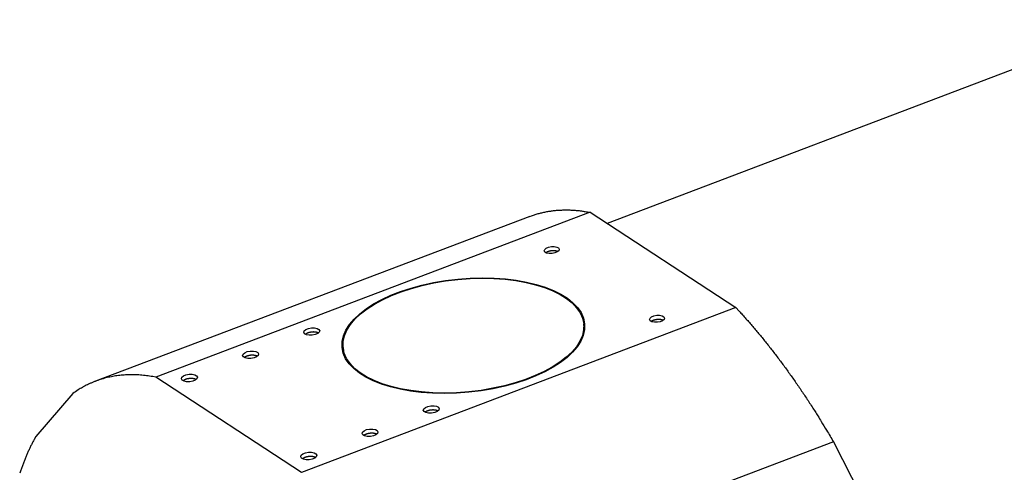
# Model space of a CAD drawing. Extents: x 0.1 to 33.1, y 0.3 to 21.3.
# Drawn here: x 26.3 to 28.8, y 16.7 to 17.8 of the extents above; entities that cross this region are included whole.
import ezdxf

# ---------------------------------------------------------------- set-up
doc = ezdxf.new("R2010")
doc.units = 0
doc.header["$MEASUREMENT"] = 0
doc.layers.add('OBJ', color=7, linetype='CONTINUOUS')

# ---------------------------------------------------------------- blocks, each defined once
blk = doc.blocks.new('*E116')
at = {"layer": 'OBJ', "color": 6, "linetype": 'Continuous'}
blk.add_circle((0, 0), 1, dxfattribs=at)
blk = doc.blocks.new('*E117')
at = {"layer": 'OBJ', "color": 6, "linetype": 'Continuous'}
blk.add_circle((0, 0), 1, dxfattribs=at)
blk = doc.blocks.new('*E118')
at = {"layer": 'OBJ', "color": 30, "linetype": 'Continuous'}
blk.add_circle((0, 0), 1, dxfattribs=at)
blk = doc.blocks.new('*E123')
at = {"layer": 'OBJ', "color": 40, "linetype": 'Continuous'}
blk.add_circle((0, 0), 1, dxfattribs=at)
blk = doc.blocks.new('*E124')
at = {"layer": 'OBJ', "color": 1, "linetype": 'Continuous'}
blk.add_circle((0, 0), 1, dxfattribs=at)
blk = doc.blocks.new('*E125')
at = {"layer": 'OBJ', "color": 1, "linetype": 'Continuous'}
blk.add_circle((0, 0), 1, dxfattribs=at)
blk = doc.blocks.new('*E126')
at = {"layer": 'OBJ', "color": 1, "linetype": 'Continuous'}
blk.add_circle((0, 0), 1, dxfattribs=at)
blk = doc.blocks.new('*E127')
at = {"layer": 'OBJ', "color": 1, "linetype": 'Continuous'}
blk.add_circle((0, 0), 1, dxfattribs=at)
blk = doc.blocks.new('*E128')
at = {"layer": 'OBJ', "color": 1, "linetype": 'Continuous'}
blk.add_circle((0, 0), 1, dxfattribs=at)
blk = doc.blocks.new('*E129')
at = {"layer": 'OBJ', "color": 1, "linetype": 'Continuous'}
blk.add_circle((0, 0), 1, dxfattribs=at)

msp = doc.modelspace()

# ---------------------------------------------------------------- linework, layer by layer
at = {"layer": 'OBJ', "color": 1, "linetype": 'Continuous'}
for p, q in [((29.1485, 17.8381), (27.7719, 17.315)), ((27.5735, 17.3332), (26.4602, 16.9101)), ((27.728, 17.3437), (26.6146, 16.9206)), ((27.728, 17.3437), (28.1018, 17.0994)), ((28.1018, 17.0994), (26.9884, 16.6763)), ((26.9884, 16.6763), (26.6146, 16.9206)), ((26.4019, 16.8786), (26.307, 16.7685)), ((28.3523, 16.7546), (27.2389, 16.3315)), ((28.3523, 16.7546), (28.4832, 16.497))]:
    msp.add_line(p, q, dxfattribs=at)
at = {"layer": 'OBJ', "color": 40, "linetype": 'Continuous'}
for p, q in [((27.7136, 17.039), (27.7118, 17.0573)), ((27.0947, 16.997), (27.0965, 16.9786))]:
    msp.add_line(p, q, dxfattribs=at)
at = {"layer": 'OBJ', "color": 1, "linetype": 'Continuous'}
for points in [[(27.5735, 17.3332), (27.5782, 17.3349, -0.005025), (27.583, 17.3366, -0.005018), (27.5877, 17.3381, -0.00501), (27.5925, 17.3396, -0.005004), (27.5974, 17.3409, -0.004992), (27.6022, 17.3422, -0.004976), (27.6071, 17.3433, -0.004957), (27.6121, 17.3444, -0.004935), (27.6171, 17.3454, -0.00491), (27.6221, 17.3462, -0.004883), (27.6271, 17.347, -0.004851), (27.6322, 17.3477, -0.004815), (27.6373, 17.3483, -0.004781), (27.6424, 17.3488, -0.004751), (27.6476, 17.3492, -0.004698), (27.6527, 17.3495, -0.004627), (27.658, 17.3497, -0.00462), (27.6632, 17.3498, -0.004664), (27.6685, 17.3498, -0.004483), (27.6738, 17.3497, -0.004144), (27.679, 17.3496, -0.004518), (27.6844, 17.3493, -0.005306), (27.69, 17.3489, -0.003978), (27.6952, 17.3484, -0.001374), (27.6999, 17.348, -0.005509), (27.706, 17.3472, -0.009231), (27.7155, 17.3458, -0.004419), (27.728, 17.3437, -0.00232)], [(28.1018, 17.0994), (28.1105, 17.09, -0.002233), (28.1192, 17.0804, -0.002191), (28.1279, 17.0706, -0.002155), (28.1366, 17.0607, -0.002128), (28.1453, 17.0506, -0.002098), (28.1539, 17.0404, -0.002069), (28.1626, 17.03, -0.00204), (28.1712, 17.0194, -0.002014), (28.1799, 17.0087, -0.001986), (28.1885, 16.9979, -0.001961), (28.197, 16.9869, -0.001935), (28.2056, 16.9758, -0.001911), (28.2141, 16.9645, -0.001888), (28.2226, 16.9531, -0.001869), (28.231, 16.9416, -0.001841), (28.2394, 16.9299, -0.001809), (28.2478, 16.9181, -0.001803), (28.2561, 16.9062, -0.001818), (28.2644, 16.8941, -0.001747), (28.2727, 16.882, -0.001616), (28.2808, 16.8698, -0.001763), (28.289, 16.8573, -0.002074), (28.2974, 16.8444, -0.00156), (28.3052, 16.8323, -0.000542), (28.3122, 16.8212, -0.002166), (28.3211, 16.8068, -0.003658), (28.3347, 16.7843, -0.001768), (28.3523, 16.7546, -0.000933)], [(26.6146, 16.9206), (26.6067, 16.922, 0.005664), (26.5988, 16.9233, 0.00576), (26.5909, 16.9244, 0.005871), (26.5831, 16.9252, 0.005997), (26.5753, 16.9259, 0.006119), (26.5676, 16.9264, 0.006231), (26.56, 16.9266, 0.006343), (26.5523, 16.9267, 0.006451), (26.5448, 16.9266, 0.006556), (26.5373, 16.9263, 0.006654), (26.5298, 16.9258, 0.006747), (26.5224, 16.925, 0.006829), (26.5151, 16.9241, 0.006914), (26.5079, 16.923, 0.006997), (26.5007, 16.9217, 0.007044), (26.4936, 16.9202, 0.007055), (26.4865, 16.9185, 0.007161), (26.4795, 16.9166, 0.00734), (26.4726, 16.9145, 0.007161), (26.4658, 16.9122, 0.006706), (26.4591, 16.9097, 0.007397), (26.4523, 16.907, 0.008795), (26.4455, 16.904, 0.006679), (26.4392, 16.901, 0.002331), (26.4335, 16.8983, 0.009339), (26.4264, 16.8943, 0.015878), (26.4157, 16.8877, 0.007685), (26.4019, 16.8786, 0.004052)], [(26.307, 16.7685), (26.3027, 16.7608, 0.004786), (26.2986, 16.7529, 0.004665), (26.2945, 16.7449, 0.004552), (26.2906, 16.7367, 0.004462), (26.2867, 16.7283, 0.004363), (26.283, 16.7197, 0.004267), (26.2793, 16.711, 0.004169), (26.2758, 16.7021, 0.004079), (26.2724, 16.6931, 0.003986), (26.269, 16.6838, 0.003899), (26.2658, 16.6744, 0.003809)]]:
    msp.add_lwpolyline(points, format="xyb", dxfattribs=at)
at = {"layer": 'OBJ', "color": 6, "linetype": 'Continuous'}
for points in [[(27.6454, 17.2429), (27.6447, 17.2432, 0.012896), (27.6439, 17.2435, 0.011117), (27.6431, 17.2438, 0.010145), (27.6423, 17.244, 0.010037), (27.6414, 17.2442, 0.009629), (27.6404, 17.2445, 0.009233), (27.6394, 17.2446, 0.008824), (27.6383, 17.2448, 0.008588), (27.6372, 17.2449, 0.0083), (27.6361, 17.245, 0.008115), (27.6349, 17.245, 0.00791), (27.6337, 17.2451, 0.00779), (27.6324, 17.245, 0.007674), (27.6312, 17.245, 0.007626), (27.6299, 17.2449, 0.007573), (27.6287, 17.2447, 0.007542), (27.6274, 17.2445, 0.007626), (27.6262, 17.2443, 0.007798), (27.625, 17.2441, 0.007762), (27.6239, 17.2438, 0.007486), (27.6228, 17.2435, 0.008244), (27.6217, 17.2432, 0.009754), (27.6207, 17.2428, 0.008164), (27.6197, 17.2424, 0.003901), (27.6189, 17.2421, 0.011158), (27.6179, 17.2416, 0.020547), (27.6167, 17.2409, 0.011971), (27.6151, 17.2399, 0.007085)], [(27.9154, 17.0664), (27.9147, 17.0667, 0.012896), (27.914, 17.067, 0.011117), (27.9132, 17.0673, 0.010145), (27.9123, 17.0675, 0.010037), (27.9114, 17.0678, 0.009629), (27.9105, 17.068, 0.009233), (27.9094, 17.0682, 0.008824), (27.9084, 17.0683, 0.008588), (27.9072, 17.0684, 0.0083), (27.9061, 17.0685, 0.008115), (27.9049, 17.0686, 0.00791), (27.9037, 17.0686, 0.00779), (27.9025, 17.0685, 0.007674), (27.9012, 17.0685, 0.007626), (27.9, 17.0684, 0.007573), (27.8987, 17.0682, 0.007542), (27.8975, 17.0681, 0.007626), (27.8963, 17.0678, 0.007798), (27.8951, 17.0676, 0.007762), (27.8939, 17.0673, 0.007486), (27.8928, 17.067, 0.008244), (27.8917, 17.0667, 0.009754), (27.8907, 17.0663, 0.008164), (27.8898, 17.066, 0.003901), (27.8889, 17.0656, 0.011158), (27.888, 17.0652, 0.020547), (27.8867, 17.0644, 0.011971), (27.8852, 17.0634, 0.007085)]]:
    msp.add_lwpolyline(points, format="xyb", dxfattribs=at)
at = {"layer": 'OBJ', "color": 40, "linetype": 'Continuous'}
for points in [[(27.0318, 17.0339), (27.0311, 17.0342, 0.014659), (27.0303, 17.0346, 0.012478), (27.0294, 17.0349, 0.011283), (27.0285, 17.0352, 0.011117), (27.0275, 17.0355, 0.010597), (27.0264, 17.0357, 0.0101), (27.0253, 17.036, 0.009593), (27.0241, 17.0361, 0.009293), (27.0228, 17.0363, 0.008938), (27.0215, 17.0364, 0.008704), (27.0202, 17.0365, 0.008453), (27.0188, 17.0365, 0.008301), (27.0174, 17.0364, 0.008159), (27.016, 17.0364, 0.008091), (27.0146, 17.0362, 0.00803), (27.0132, 17.0361, 0.007991), (27.0118, 17.0359, 0.008081), (27.0104, 17.0356, 0.008256), (27.0091, 17.0353, 0.008241), (27.0078, 17.035, 0.007971), (27.0066, 17.0346, 0.00877), (27.0054, 17.0343, 0.010343), (27.0043, 17.0338, 0.008758), (27.0033, 17.0334, 0.004333), (27.0024, 17.033, 0.011897), (27.0014, 17.0325, 0.021959), (27.0001, 17.0317, 0.01303), (26.9985, 17.0306, 0.007825)], [(26.8749, 16.9742), (26.8741, 16.9746, 0.014659), (26.8733, 16.9749, 0.012478), (26.8725, 16.9752, 0.011283), (26.8715, 16.9756, 0.011117), (26.8705, 16.9758, 0.010597), (26.8694, 16.9761, 0.0101), (26.8683, 16.9763, 0.009593), (26.8671, 16.9765, 0.009293), (26.8658, 16.9766, 0.008938), (26.8645, 16.9767, 0.008704), (26.8632, 16.9768, 0.008453), (26.8618, 16.9768, 0.008301), (26.8604, 16.9768, 0.008159), (26.859, 16.9767, 0.008091), (26.8576, 16.9766, 0.00803), (26.8562, 16.9764, 0.007991), (26.8548, 16.9762, 0.008081), (26.8535, 16.976, 0.008256), (26.8521, 16.9757, 0.008241), (26.8509, 16.9754, 0.007971), (26.8496, 16.975, 0.00877), (26.8485, 16.9746, 0.010343), (26.8473, 16.9742, 0.008758), (26.8463, 16.9738, 0.004333), (26.8454, 16.9734, 0.011897), (26.8444, 16.9729, 0.021959), (26.8431, 16.972, 0.01303), (26.8415, 16.9709, 0.007825)], [(26.7179, 16.9146), (26.7172, 16.9149, 0.014659), (26.7164, 16.9153, 0.012478), (26.7155, 16.9156, 0.011283), (26.7145, 16.9159, 0.011117), (26.7135, 16.9162, 0.010597), (26.7125, 16.9164, 0.0101), (26.7113, 16.9167, 0.009593), (26.7101, 16.9168, 0.009293), (26.7089, 16.917, 0.008938), (26.7076, 16.9171, 0.008704), (26.7062, 16.9172, 0.008453), (26.7048, 16.9172, 0.008301), (26.7035, 16.9171, 0.008159), (26.702, 16.9171, 0.008091), (26.7006, 16.9169, 0.00803), (26.6992, 16.9168, 0.007991), (26.6978, 16.9166, 0.008081), (26.6965, 16.9163, 0.008256), (26.6952, 16.916, 0.008241), (26.6939, 16.9157, 0.007971), (26.6927, 16.9153, 0.00877), (26.6915, 16.915, 0.010343), (26.6904, 16.9145, 0.008758), (26.6893, 16.9141, 0.004333), (26.6884, 16.9137, 0.011897), (26.6875, 16.9132, 0.021959), (26.6861, 16.9124, 0.01303), (26.6846, 16.9113, 0.007825)], [(27.3381, 16.8337), (27.3374, 16.8341, 0.014659), (27.3366, 16.8344, 0.012478), (27.3357, 16.8347, 0.011283), (27.3348, 16.835, 0.011117), (27.3338, 16.8353, 0.010597), (27.3327, 16.8356, 0.0101), (27.3315, 16.8358, 0.009593), (27.3303, 16.836, 0.009293), (27.3291, 16.8361, 0.008938), (27.3278, 16.8362, 0.008704), (27.3264, 16.8363, 0.008453), (27.3251, 16.8363, 0.008301), (27.3237, 16.8363, 0.008159), (27.3223, 16.8362, 0.008091), (27.3209, 16.8361, 0.00803), (27.3194, 16.8359, 0.007991), (27.3181, 16.8357, 0.008081), (27.3167, 16.8355, 0.008256), (27.3154, 16.8352, 0.008241), (27.3141, 16.8348, 0.007971), (27.3129, 16.8345, 0.00877), (27.3117, 16.8341, 0.010343), (27.3106, 16.8337, 0.008758), (27.3096, 16.8333, 0.004333), (27.3087, 16.8329, 0.011897), (27.3077, 16.8323, 0.021959), (27.3064, 16.8315, 0.01303), (27.3048, 16.8304, 0.007825)], [(27.1811, 16.774), (27.1804, 16.7744, 0.014659), (27.1796, 16.7748, 0.012478), (27.1787, 16.7751, 0.011283), (27.1778, 16.7754, 0.011117), (27.1768, 16.7757, 0.010597), (27.1757, 16.7759, 0.0101), (27.1746, 16.7761, 0.009593), (27.1734, 16.7763, 0.009293), (27.1721, 16.7765, 0.008938), (27.1708, 16.7766, 0.008704), (27.1695, 16.7766, 0.008453), (27.1681, 16.7767, 0.008301), (27.1667, 16.7766, 0.008159), (27.1653, 16.7766, 0.008091), (27.1639, 16.7764, 0.00803), (27.1625, 16.7763, 0.007991), (27.1611, 16.7761, 0.008081), (27.1597, 16.7758, 0.008256), (27.1584, 16.7755, 0.008241), (27.1571, 16.7752, 0.007971), (27.1559, 16.7748, 0.00877), (27.1547, 16.7744, 0.010343), (27.1536, 16.774, 0.008758), (27.1526, 16.7736, 0.004333), (27.1517, 16.7732, 0.011897), (27.1507, 16.7727, 0.021959), (27.1494, 16.7719, 0.01303), (27.1478, 16.7708, 0.007825)], [(27.0242, 16.7144), (27.0234, 16.7148, 0.014659), (27.0226, 16.7151, 0.012478), (27.0218, 16.7154, 0.011283), (27.0208, 16.7157, 0.011117), (27.0198, 16.716, 0.010597), (27.0187, 16.7163, 0.0101), (27.0176, 16.7165, 0.009593), (27.0164, 16.7167, 0.009293), (27.0151, 16.7168, 0.008938), (27.0138, 16.7169, 0.008704), (27.0125, 16.717, 0.008453), (27.0111, 16.717, 0.008301), (27.0097, 16.717, 0.008159), (27.0083, 16.7169, 0.008091), (27.0069, 16.7168, 0.00803), (27.0055, 16.7166, 0.007991), (27.0041, 16.7164, 0.008081), (27.0028, 16.7162, 0.008256), (27.0014, 16.7159, 0.008241), (27.0002, 16.7155, 0.007971), (26.9989, 16.7152, 0.00877), (26.9978, 16.7148, 0.010343), (26.9966, 16.7144, 0.008758), (26.9956, 16.714, 0.004333), (26.9947, 16.7136, 0.011897), (26.9937, 16.713, 0.021959), (26.9924, 16.7122, 0.01303), (26.9908, 16.7111, 0.007825)]]:
    msp.add_lwpolyline(points, format="xyb", dxfattribs=at)

# ---------------------------------------------------------------- block references
at = {"layer": 'OBJ', "color": 6, "xscale": 0.01925, "yscale": 0.008996148, "zscale": 0.01925, "rotation": 5.585855}
for name, p in [('*E117', (27.6297, 17.2469)), ('*E116', (27.8998, 17.0704))]:
    msp.add_blockref(name, p, dxfattribs=at)
at = {"layer": 'OBJ', "color": 30, "xscale": 0.3125, "yscale": 0.14604136, "zscale": 0.3125, "rotation": 5.585855}
msp.add_blockref('*E118', (27.4032, 17.0271), dxfattribs=at)
at = {"layer": 'OBJ', "color": 40, "xscale": 0.31, "yscale": 0.14487303, "zscale": 0.31, "rotation": 5.585855}
msp.add_blockref('*E123', (27.4032, 17.0271), dxfattribs=at)
at = {"layer": 'OBJ', "color": 1, "xscale": 0.0205, "yscale": 0.0095803134, "zscale": 0.0205, "rotation": 5.585855}
for name, p in [('*E126', (27.0146, 17.0377)), ('*E125', (26.8577, 16.9781)), ('*E124', (26.7007, 16.9184)), ('*E129', (27.3209, 16.8376)), ('*E128', (27.1639, 16.7779)), ('*E127', (27.0069, 16.7183))]:
    msp.add_blockref(name, p, dxfattribs=at)

doc.saveas('drawing.dxf')
